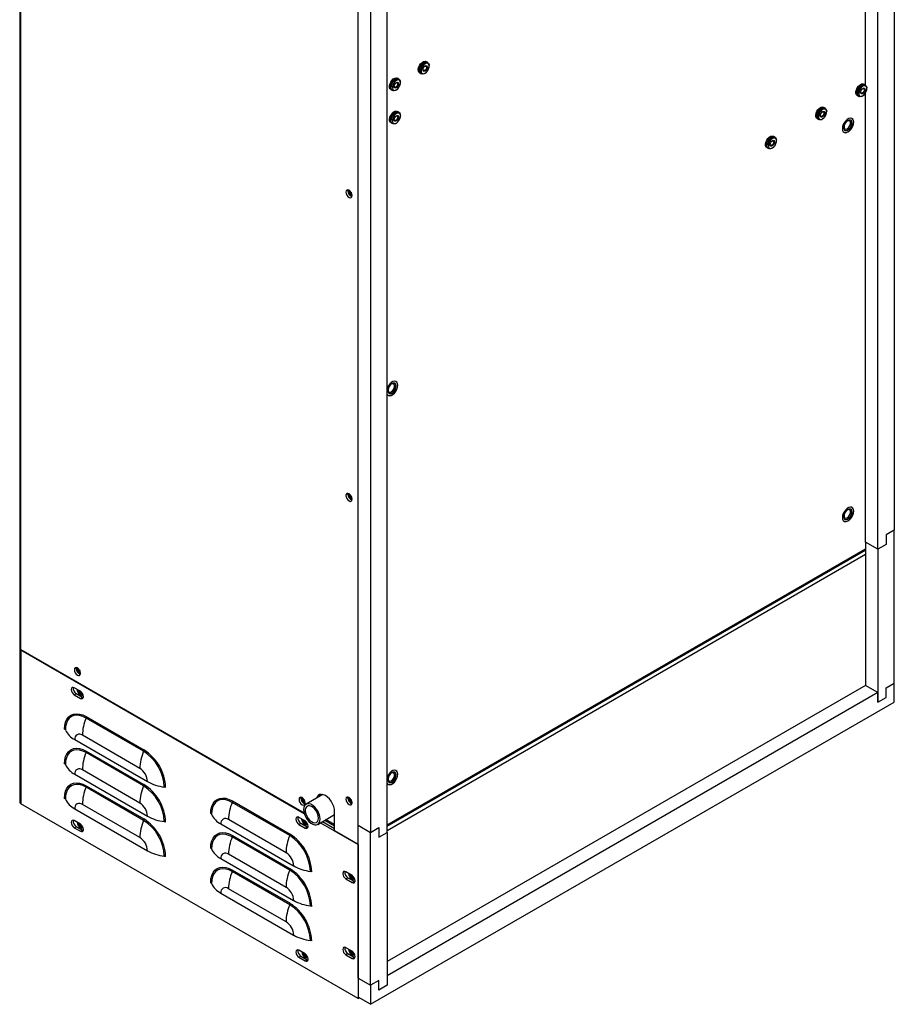
# Model space of a CAD drawing. Units: inches. Extents: x 0 to 121, y 0 to 127.
# Drawn here: x 79 to 97, y 77 to 98 of the extents above; entities that cross this region are included whole.
import ezdxf

# ---------------------------------------------------------------- set-up
doc = ezdxf.new("R2010")
doc.units = ezdxf.units.IN
doc.header["$MEASUREMENT"] = 0

msp = doc.modelspace()

# ---------------------------------------------------------------- linework, layer by layer
at = {"color": 7, "linetype": 'Continuous', "lineweight": 25}
for p, q in [((78.624, 117.664), (78.624, 84.384)), ((78.646, 84.354), (78.646, 117.634)), ((97.434, 116.997), (97.434, 86.92)), ((85.905, 80.163), (85.905, 114.472)), ((86.17, 113.969), (86.17, 80.418)), ((97.081, 86.512), (97.081, 105.665)), ((96.816, 96.496), (96.816, 105.308)), ((86.524, 80.418), (86.524, 99.57)), ((87.38, 96.994), (87.364, 97.004)), ((87.402, 96.982), (87.386, 96.991)), ((87.431, 96.905), (87.431, 96.917)), ((86.761, 96.637), (86.745, 96.647)), ((86.783, 96.624), (86.767, 96.634)), ((87.224, 96.761), (87.24, 96.752)), ((87.246, 96.748), (87.262, 96.739)), ((87.332, 96.746), (87.343, 96.752)), ((86.605, 96.404), (86.621, 96.395)), ((86.812, 96.547), (86.812, 96.56)), ((96.793, 96.509), (96.777, 96.518)), ((96.816, 96.496), (96.799, 96.505)), ((96.845, 96.419), (96.845, 96.432)), ((86.627, 96.391), (86.643, 96.382)), ((86.713, 96.389), (86.724, 96.395)), ((96.637, 96.276), (96.654, 96.266)), ((96.659, 96.263), (96.676, 96.254)), ((96.746, 96.261), (96.757, 96.267)), ((96.816, 86.665), (96.816, 96.327)), ((95.929, 96.01), (95.912, 96.019)), ((95.951, 95.997), (95.935, 96.006)), ((86.761, 95.923), (86.745, 95.932)), ((86.783, 95.91), (86.767, 95.919)), ((86.812, 95.833), (86.812, 95.846)), ((95.773, 95.777), (95.789, 95.767)), ((95.795, 95.764), (95.811, 95.754)), ((95.881, 95.761), (95.892, 95.768)), ((95.98, 95.92), (95.98, 95.933)), ((96.522, 95.781), (96.52, 95.782)), ((86.605, 95.69), (86.621, 95.68)), ((86.627, 95.677), (86.643, 95.667)), ((86.713, 95.674), (86.724, 95.681)), ((96.498, 95.741), (96.498, 95.741)), ((94.849, 95.386), (94.833, 95.396)), ((94.871, 95.374), (94.855, 95.383)), ((96.349, 95.485), (96.35, 95.484)), ((96.373, 95.524), (96.373, 95.524)), ((94.693, 95.153), (94.709, 95.144)), ((94.715, 95.14), (94.731, 95.131)), ((94.801, 95.138), (94.812, 95.144)), ((94.9, 95.297), (94.9, 95.309)), ((85.683, 94.221), (85.686, 94.243)), ((86.691, 90.079), (86.691, 90.079)), ((86.714, 90.119), (86.712, 90.12)), ((86.566, 89.863), (86.566, 89.863)), ((86.541, 89.823), (86.543, 89.822)), ((85.683, 87.689), (85.686, 87.711)), ((96.498, 87.371), (96.498, 87.371)), ((96.522, 87.412), (96.52, 87.413)), ((96.349, 87.115), (96.35, 87.115)), ((96.373, 87.155), (96.373, 87.155)), ((97.434, 86.92), (97.258, 86.818)), ((97.434, 83.63), (97.434, 86.92)), ((97.081, 86.512), (96.816, 86.665)), ((96.816, 86.665), (96.816, 83.579)), ((97.258, 86.818), (97.258, 86.614)), ((86.524, 80.551), (96.816, 86.493)), ((97.258, 86.614), (97.081, 86.512)), ((97.081, 86.512), (97.081, 83.221)), ((78.623, 84.378), (78.623, 81.062)), ((78.646, 84.354), (84.74, 80.836)), ((78.646, 84.346), (84.743, 80.826)), ((78.646, 84.346), (78.646, 81.031)), ((79.841, 83.941), (79.844, 83.963)), ((79.929, 83.453), (79.796, 83.53)), ((96.816, 83.579), (86.524, 77.637)), ((97.081, 83.426), (96.816, 83.579)), ((97.258, 83.528), (97.434, 83.63)), ((97.258, 83.323), (97.258, 83.528)), ((97.434, 83.221), (97.434, 83.63)), ((79.796, 83.377), (79.84, 83.403)), ((79.796, 83.377), (79.929, 83.3)), ((79.84, 83.403), (79.973, 83.326)), ((79.929, 83.3), (79.973, 83.326)), ((79.968, 83.397), (79.968, 83.397)), ((79.973, 83.326), (79.992, 83.318)), ((97.081, 83.426), (86.524, 77.331)), ((97.081, 83.221), (97.081, 83.426)), ((97.081, 83.221), (97.258, 83.323)), ((86.17, 76.719), (97.434, 83.221)), ((81.287, 82.164), (80.05, 82.878)), ((80.056, 82.908), (81.293, 82.194)), ((79.807, 82.414), (81.372, 81.51)), ((81.209, 81.794), (79.971, 82.508)), ((81.287, 81.42), (80.05, 82.134)), ((80.056, 82.164), (81.293, 81.45)), ((79.807, 81.67), (81.372, 80.766)), ((81.209, 81.05), (79.971, 81.764)), ((86.691, 81.71), (86.691, 81.71)), ((86.714, 81.75), (86.712, 81.751)), ((81.287, 80.676), (80.05, 81.39)), ((80.056, 81.42), (81.293, 80.706)), ((86.541, 81.454), (86.543, 81.453)), ((86.566, 81.493), (86.566, 81.493)), ((84.673, 81.152), (84.677, 81.174)), ((85.143, 81.232), (84.782, 81.023)), ((85.053, 81.18), (85.05, 81.181)), ((85.683, 81.157), (85.686, 81.179)), ((85.902, 76.842), (78.646, 81.031)), ((81.209, 80.306), (79.971, 81.02)), ((84.43, 80.349), (83.193, 81.064)), ((83.199, 81.094), (84.437, 80.379)), ((79.807, 80.926), (81.372, 80.022)), ((84.761, 80.663), (84.628, 80.74)), ((85.032, 80.59), (85.397, 80.801)), ((85.397, 80.457), (85.397, 80.865)), ((79.929, 80.595), (79.796, 80.672)), ((79.796, 80.519), (79.84, 80.545)), ((79.796, 80.519), (79.929, 80.442)), ((79.84, 80.545), (79.973, 80.468)), ((79.968, 80.537), (79.968, 80.537)), ((82.95, 80.599), (84.515, 79.696)), ((84.352, 79.979), (83.114, 80.694)), ((84.628, 80.587), (84.672, 80.613)), ((84.628, 80.587), (84.761, 80.511)), ((84.672, 80.613), (84.805, 80.536)), ((84.761, 80.511), (84.805, 80.536)), ((84.801, 80.607), (84.801, 80.607)), ((84.805, 80.536), (84.824, 80.528)), ((85.092, 80.625), (85.902, 80.157)), ((85.136, 80.65), (85.397, 80.5)), ((85.188, 80.68), (85.397, 80.56)), ((85.906, 80.57), (86.17, 80.418)), ((86.17, 80.418), (86.347, 80.52)), ((86.347, 80.52), (86.347, 80.316)), ((79.929, 80.442), (79.973, 80.468)), ((79.973, 80.468), (79.992, 80.46)), ((84.43, 79.605), (83.193, 80.32)), ((83.199, 80.35), (84.437, 79.635)), ((85.397, 80.457), (85.905, 80.163)), ((86.17, 77.127), (86.17, 80.418)), ((86.347, 80.316), (86.524, 80.418)), ((86.524, 80.418), (86.524, 77.127)), ((85.902, 80.157), (85.905, 80.158)), ((85.902, 80.157), (85.902, 76.842)), ((85.905, 80.163), (85.906, 80.164)), ((85.905, 77.28), (85.905, 80.163)), ((84.352, 79.235), (83.114, 79.95)), ((82.95, 79.855), (84.515, 78.952)), ((84.43, 78.861), (83.193, 79.576)), ((83.199, 79.606), (84.437, 78.892)), ((85.771, 79.493), (85.638, 79.569)), ((85.638, 79.417), (85.682, 79.442)), ((85.638, 79.417), (85.771, 79.34)), ((85.682, 79.442), (85.815, 79.365)), ((85.771, 79.34), (85.815, 79.365)), ((85.81, 79.436), (85.81, 79.436)), ((85.815, 79.365), (85.834, 79.358)), ((82.95, 79.111), (84.515, 78.208)), ((84.352, 78.492), (83.114, 79.206)), ((84.761, 77.805), (84.628, 77.882)), ((84.628, 77.73), (84.672, 77.755)), ((84.672, 77.755), (84.805, 77.678)), ((85.771, 77.859), (85.638, 77.936)), ((85.638, 77.783), (85.682, 77.809)), ((85.638, 77.783), (85.771, 77.707)), ((85.682, 77.809), (85.815, 77.732)), ((85.81, 77.803), (85.81, 77.803)), ((84.628, 77.73), (84.761, 77.653)), ((84.761, 77.653), (84.805, 77.678)), ((84.801, 77.747), (84.801, 77.747)), ((84.805, 77.678), (84.824, 77.671)), ((85.771, 77.707), (85.815, 77.732)), ((85.815, 77.732), (85.834, 77.724)), ((86.524, 77.331), (86.524, 77.127)), ((85.905, 77.28), (86.17, 77.127)), ((85.905, 77.28), (85.905, 76.872)), ((86.347, 77.229), (86.17, 77.127)), ((86.17, 77.127), (86.17, 76.719)), ((86.347, 77.025), (86.347, 77.229)), ((86.524, 77.127), (86.347, 77.025)), ((85.902, 76.842), (85.93, 76.857)), ((86.17, 76.719), (85.905, 76.872))]:
    msp.add_line(p, q, dxfattribs=at)
at = {"color": 8, "linetype": 'Continuous', "lineweight": 25}
for p, q in [((86.524, 80.577), (96.816, 86.518)), ((96.816, 86.394), (86.524, 80.452)), ((78.653, 84.35), (78.646, 84.346)), ((85.397, 80.585), (85.21, 80.693))]:
    msp.add_line(p, q, dxfattribs=at)
at = {"color": 7, "linetype": 'Continuous', "lineweight": 25, "flags": 128}
for points in [[(87.224, 96.761), (87.211, 96.772), (87.198, 96.799), (87.195, 96.835), (87.203, 96.876), (87.221, 96.918), (87.246, 96.956), (87.277, 96.986), (87.31, 97.005), (87.341, 97.01), (87.364, 97.004)], [(87.243, 96.75), (87.227, 96.763), (87.214, 96.79), (87.211, 96.826), (87.219, 96.867), (87.237, 96.909), (87.263, 96.946), (87.293, 96.976), (87.326, 96.995), (87.357, 97.001), (87.383, 96.993), (87.383, 96.993)], [(87.246, 96.748), (87.233, 96.759), (87.22, 96.786), (87.217, 96.822), (87.225, 96.863), (87.243, 96.905), (87.269, 96.943), (87.299, 96.973), (87.332, 96.992), (87.363, 96.997), (87.386, 96.991)], [(87.332, 96.746), (87.316, 96.738), (87.285, 96.733), (87.259, 96.741), (87.241, 96.762), (87.233, 96.794), (87.236, 96.833), (87.249, 96.875), (87.271, 96.915), (87.3, 96.95), (87.332, 96.975), (87.332, 96.975)], [(87.343, 96.955), (87.313, 96.932), (87.287, 96.899), (87.267, 96.861), (87.257, 96.822), (87.257, 96.786), (87.267, 96.759), (87.287, 96.744), (87.313, 96.741), (87.343, 96.752), (87.373, 96.776), (87.4, 96.809), (87.419, 96.847), (87.43, 96.886), (87.43, 96.921), (87.419, 96.949), (87.4, 96.964), (87.373, 96.967), (87.343, 96.955)], [(87.343, 96.798), (87.324, 96.791), (87.309, 96.794), (87.298, 96.806), (87.294, 96.826), (87.298, 96.849), (87.309, 96.874), (87.324, 96.895), (87.343, 96.91), (87.362, 96.917), (87.378, 96.914), (87.388, 96.901), (87.392, 96.882), (87.388, 96.858), (87.378, 96.834), (87.362, 96.813), (87.343, 96.798)], [(87.335, 96.815), (87.321, 96.81), (87.309, 96.812), (87.3, 96.822), (87.298, 96.837), (87.3, 96.855), (87.309, 96.874), (87.321, 96.89), (87.335, 96.902), (87.35, 96.907), (87.362, 96.905), (87.37, 96.895), (87.373, 96.88), (87.37, 96.862), (87.362, 96.843), (87.35, 96.827), (87.335, 96.815)], [(87.332, 96.975), (87.364, 96.987), (87.393, 96.986), (87.415, 96.971), (87.428, 96.944), (87.431, 96.917)], [(86.605, 96.404), (86.592, 96.415), (86.579, 96.442), (86.576, 96.478), (86.584, 96.519), (86.602, 96.561), (86.628, 96.599), (86.659, 96.629), (86.691, 96.647), (86.722, 96.653), (86.745, 96.647)], [(86.624, 96.393), (86.608, 96.406), (86.595, 96.432), (86.592, 96.468), (86.6, 96.51), (86.618, 96.551), (86.644, 96.589), (86.675, 96.619), (86.707, 96.638), (86.738, 96.644), (86.764, 96.635), (86.764, 96.635)], [(86.627, 96.391), (86.614, 96.402), (86.601, 96.429), (86.598, 96.465), (86.606, 96.506), (86.624, 96.548), (86.65, 96.586), (86.681, 96.616), (86.713, 96.635), (86.744, 96.64), (86.767, 96.634)], [(86.713, 96.389), (86.697, 96.381), (86.666, 96.375), (86.64, 96.384), (86.623, 96.405), (86.615, 96.437), (86.617, 96.476), (86.63, 96.518), (86.652, 96.558), (86.681, 96.593), (86.713, 96.617), (86.713, 96.617)], [(86.724, 96.598), (86.694, 96.575), (86.668, 96.542), (86.648, 96.504), (86.638, 96.464), (86.638, 96.429), (86.648, 96.402), (86.668, 96.386), (86.694, 96.384), (86.724, 96.395), (86.754, 96.419), (86.781, 96.452), (86.8, 96.49), (86.811, 96.529), (86.811, 96.564), (86.8, 96.591), (86.781, 96.607), (86.754, 96.609), (86.724, 96.598)], [(86.713, 96.617), (86.745, 96.63), (86.774, 96.628), (86.796, 96.614), (86.809, 96.587), (86.812, 96.56)], [(86.724, 96.44), (86.706, 96.434), (86.69, 96.437), (86.679, 96.449), (86.676, 96.469), (86.679, 96.492), (86.69, 96.517), (86.706, 96.538), (86.724, 96.553), (86.743, 96.56), (86.759, 96.556), (86.769, 96.544), (86.773, 96.525), (86.769, 96.501), (86.759, 96.477), (86.743, 96.455), (86.724, 96.44)], [(86.717, 96.458), (86.702, 96.453), (86.69, 96.455), (86.682, 96.465), (86.679, 96.479), (86.682, 96.498), (86.69, 96.517), (86.702, 96.533), (86.717, 96.545), (86.731, 96.55), (86.743, 96.547), (86.751, 96.538), (86.754, 96.523), (86.751, 96.505), (86.743, 96.486), (86.731, 96.469), (86.717, 96.458)], [(96.637, 96.276), (96.621, 96.291), (96.61, 96.32), (96.609, 96.357), (96.619, 96.399), (96.639, 96.44), (96.666, 96.477), (96.697, 96.505), (96.73, 96.521), (96.76, 96.524), (96.777, 96.518)], [(96.657, 96.265), (96.637, 96.281), (96.626, 96.31), (96.626, 96.348), (96.635, 96.389), (96.655, 96.431), (96.682, 96.467), (96.713, 96.495), (96.746, 96.512), (96.776, 96.515), (96.796, 96.507)], [(96.659, 96.263), (96.643, 96.278), (96.632, 96.307), (96.631, 96.344), (96.641, 96.386), (96.661, 96.427), (96.688, 96.464), (96.719, 96.492), (96.752, 96.508), (96.782, 96.511), (96.799, 96.505)], [(96.746, 96.261), (96.723, 96.251), (96.693, 96.248), (96.669, 96.258), (96.653, 96.282), (96.647, 96.315), (96.651, 96.355), (96.666, 96.397), (96.69, 96.437), (96.719, 96.47), (96.752, 96.492), (96.784, 96.502), (96.784, 96.502)], [(96.79, 96.482), (96.761, 96.472), (96.73, 96.45), (96.703, 96.418), (96.683, 96.38), (96.671, 96.341), (96.67, 96.305), (96.679, 96.277), (96.697, 96.259), (96.723, 96.255), (96.753, 96.265), (96.783, 96.287), (96.81, 96.319), (96.831, 96.357), (96.843, 96.396), (96.844, 96.432), (96.835, 96.46), (96.816, 96.477), (96.79, 96.482)], [(96.738, 96.306), (96.722, 96.309), (96.712, 96.321), (96.708, 96.34), (96.712, 96.364), (96.722, 96.388), (96.738, 96.41), (96.757, 96.425), (96.775, 96.431), (96.791, 96.428), (96.802, 96.416), (96.806, 96.397), (96.802, 96.373), (96.791, 96.348), (96.775, 96.327), (96.757, 96.312), (96.738, 96.306)], [(96.735, 96.324), (96.722, 96.327), (96.714, 96.336), (96.711, 96.351), (96.714, 96.369), (96.722, 96.388), (96.735, 96.405), (96.749, 96.416), (96.763, 96.421), (96.776, 96.419), (96.784, 96.41), (96.787, 96.395), (96.784, 96.376), (96.776, 96.358), (96.763, 96.341), (96.749, 96.329), (96.735, 96.324)], [(96.784, 96.502), (96.811, 96.498), (96.832, 96.481), (96.843, 96.452), (96.845, 96.432)], [(95.773, 95.777), (95.76, 95.787), (95.747, 95.814), (95.744, 95.85), (95.752, 95.891), (95.77, 95.933), (95.795, 95.971), (95.826, 96.001), (95.859, 96.02), (95.89, 96.025), (95.912, 96.019)], [(95.792, 95.766), (95.776, 95.778), (95.763, 95.805), (95.76, 95.841), (95.768, 95.882), (95.786, 95.924), (95.812, 95.962), (95.842, 95.992), (95.875, 96.011), (95.906, 96.016), (95.932, 96.008), (95.932, 96.008)], [(95.795, 95.764), (95.782, 95.775), (95.769, 95.802), (95.766, 95.837), (95.774, 95.879), (95.792, 95.92), (95.818, 95.958), (95.848, 95.988), (95.881, 96.007), (95.912, 96.013), (95.935, 96.006)], [(95.881, 95.761), (95.865, 95.753), (95.834, 95.748), (95.808, 95.756), (95.79, 95.777), (95.782, 95.809), (95.785, 95.848), (95.798, 95.89), (95.82, 95.931), (95.849, 95.965), (95.881, 95.99), (95.881, 95.99)], [(95.892, 95.971), (95.862, 95.947), (95.836, 95.914), (95.816, 95.876), (95.805, 95.837), (95.805, 95.802), (95.816, 95.775), (95.836, 95.759), (95.862, 95.756), (95.892, 95.768), (95.922, 95.791), (95.948, 95.824), (95.968, 95.862), (95.979, 95.902), (95.979, 95.937), (95.968, 95.964), (95.948, 95.98), (95.922, 95.982), (95.892, 95.971)], [(95.881, 95.99), (95.913, 96.002), (95.942, 96.001), (95.964, 95.986), (95.977, 95.959), (95.98, 95.933)], [(86.605, 95.69), (86.592, 95.7), (86.579, 95.727), (86.576, 95.763), (86.584, 95.804), (86.602, 95.846), (86.628, 95.884), (86.659, 95.914), (86.691, 95.933), (86.722, 95.939), (86.745, 95.932)], [(86.624, 95.679), (86.608, 95.691), (86.595, 95.718), (86.592, 95.754), (86.6, 95.795), (86.618, 95.837), (86.644, 95.875), (86.675, 95.905), (86.707, 95.924), (86.738, 95.929), (86.764, 95.921), (86.764, 95.921)], [(86.627, 95.677), (86.614, 95.688), (86.601, 95.715), (86.598, 95.751), (86.606, 95.792), (86.624, 95.833), (86.65, 95.871), (86.681, 95.901), (86.713, 95.92), (86.744, 95.926), (86.767, 95.919)], [(86.713, 95.674), (86.697, 95.667), (86.666, 95.661), (86.64, 95.669), (86.623, 95.69), (86.615, 95.722), (86.617, 95.761), (86.63, 95.803), (86.652, 95.844), (86.681, 95.878), (86.713, 95.903), (86.713, 95.903)], [(86.724, 95.884), (86.694, 95.86), (86.668, 95.827), (86.648, 95.789), (86.638, 95.75), (86.638, 95.715), (86.648, 95.688), (86.668, 95.672), (86.694, 95.67), (86.724, 95.681), (86.754, 95.704), (86.781, 95.737), (86.8, 95.775), (86.811, 95.815), (86.811, 95.85), (86.8, 95.877), (86.781, 95.893), (86.754, 95.895), (86.724, 95.884)], [(86.724, 95.726), (86.706, 95.719), (86.69, 95.723), (86.679, 95.735), (86.676, 95.754), (86.679, 95.778), (86.69, 95.802), (86.706, 95.824), (86.724, 95.839), (86.743, 95.845), (86.759, 95.842), (86.769, 95.83), (86.773, 95.81), (86.769, 95.787), (86.759, 95.762), (86.743, 95.741), (86.724, 95.726)], [(86.717, 95.743), (86.702, 95.738), (86.69, 95.741), (86.682, 95.75), (86.679, 95.765), (86.682, 95.783), (86.69, 95.802), (86.702, 95.819), (86.717, 95.83), (86.731, 95.835), (86.743, 95.833), (86.751, 95.823), (86.754, 95.808), (86.751, 95.79), (86.743, 95.771), (86.731, 95.755), (86.717, 95.743)], [(86.713, 95.903), (86.745, 95.915), (86.774, 95.914), (86.796, 95.899), (86.809, 95.872), (86.812, 95.846)], [(95.892, 95.813), (95.873, 95.806), (95.857, 95.809), (95.847, 95.822), (95.843, 95.841), (95.847, 95.865), (95.857, 95.889), (95.873, 95.91), (95.892, 95.926), (95.911, 95.932), (95.926, 95.929), (95.937, 95.917), (95.941, 95.897), (95.937, 95.874), (95.926, 95.849), (95.911, 95.828), (95.892, 95.813)], [(95.884, 95.83), (95.87, 95.825), (95.858, 95.828), (95.849, 95.837), (95.847, 95.852), (95.849, 95.87), (95.858, 95.889), (95.87, 95.906), (95.884, 95.917), (95.899, 95.922), (95.911, 95.92), (95.919, 95.91), (95.922, 95.895), (95.919, 95.877), (95.911, 95.858), (95.899, 95.842), (95.884, 95.83)], [(96.562, 95.7), (96.557, 95.737), (96.542, 95.765), (96.52, 95.782), (96.49, 95.787), (96.457, 95.779), (96.423, 95.759), (96.39, 95.729), (96.36, 95.69), (96.338, 95.647), (96.323, 95.603), (96.318, 95.56), (96.323, 95.523), (96.338, 95.495), (96.36, 95.478), (96.39, 95.473), (96.423, 95.481), (96.457, 95.501), (96.49, 95.532), (96.52, 95.57), (96.542, 95.613), (96.557, 95.658), (96.562, 95.7)], [(96.348, 95.485), (96.37, 95.477), (96.402, 95.479), (96.436, 95.493), (96.47, 95.518), (96.501, 95.553), (96.528, 95.594), (96.546, 95.638), (96.556, 95.682), (96.556, 95.722), (96.546, 95.755), (96.528, 95.777), (96.52, 95.782)], [(96.436, 95.735), (96.406, 95.711), (96.379, 95.678), (96.359, 95.639), (96.349, 95.6), (96.349, 95.565), (96.359, 95.537), (96.379, 95.522), (96.406, 95.519), (96.436, 95.531), (96.466, 95.554), (96.493, 95.587), (96.512, 95.626), (96.523, 95.665), (96.523, 95.701), (96.512, 95.728), (96.493, 95.744), (96.466, 95.746), (96.436, 95.735)], [(96.424, 95.722), (96.397, 95.7), (96.373, 95.669), (96.358, 95.633), (96.353, 95.599), (96.358, 95.57), (96.373, 95.553), (96.397, 95.548), (96.424, 95.558), (96.451, 95.58), (96.474, 95.611), (96.489, 95.646), (96.495, 95.681), (96.489, 95.709), (96.474, 95.727), (96.451, 95.731), (96.424, 95.722)], [(96.373, 95.524), (96.379, 95.522), (96.406, 95.519), (96.436, 95.531), (96.466, 95.554), (96.493, 95.587), (96.512, 95.626), (96.523, 95.665), (96.523, 95.701), (96.512, 95.728), (96.498, 95.741)], [(94.693, 95.153), (94.68, 95.164), (94.667, 95.191), (94.664, 95.227), (94.672, 95.268), (94.69, 95.31), (94.716, 95.348), (94.746, 95.378), (94.779, 95.397), (94.81, 95.402), (94.833, 95.396)], [(94.715, 95.14), (94.702, 95.151), (94.689, 95.178), (94.686, 95.214), (94.694, 95.255), (94.712, 95.297), (94.738, 95.335), (94.769, 95.365), (94.801, 95.384), (94.832, 95.389), (94.855, 95.383)], [(94.801, 95.138), (94.785, 95.13), (94.754, 95.125), (94.728, 95.133), (94.71, 95.154), (94.702, 95.186), (94.705, 95.225), (94.718, 95.267), (94.74, 95.307), (94.769, 95.342), (94.801, 95.367), (94.801, 95.367)], [(94.812, 95.347), (94.782, 95.324), (94.756, 95.291), (94.736, 95.253), (94.726, 95.214), (94.726, 95.178), (94.736, 95.151), (94.756, 95.136), (94.782, 95.133), (94.812, 95.144), (94.842, 95.168), (94.869, 95.201), (94.888, 95.239), (94.899, 95.278), (94.899, 95.313), (94.888, 95.341), (94.869, 95.356), (94.842, 95.359), (94.812, 95.347)], [(94.801, 95.367), (94.833, 95.379), (94.862, 95.378), (94.884, 95.363), (94.897, 95.336), (94.9, 95.309)], [(94.812, 95.19), (94.794, 95.183), (94.778, 95.186), (94.767, 95.198), (94.763, 95.218), (94.767, 95.241), (94.778, 95.266), (94.794, 95.287), (94.812, 95.302), (94.831, 95.309), (94.847, 95.306), (94.857, 95.293), (94.861, 95.274), (94.857, 95.25), (94.847, 95.226), (94.831, 95.205), (94.812, 95.19)], [(94.804, 95.207), (94.79, 95.202), (94.778, 95.204), (94.77, 95.214), (94.767, 95.229), (94.77, 95.247), (94.778, 95.266), (94.79, 95.282), (94.804, 95.294), (94.819, 95.299), (94.831, 95.296), (94.839, 95.287), (94.842, 95.272), (94.839, 95.254), (94.831, 95.235), (94.819, 95.219), (94.804, 95.207)], [(85.773, 94.12), (85.768, 94.153), (85.754, 94.186), (85.732, 94.215), (85.707, 94.235), (85.682, 94.244), (85.66, 94.24), (85.646, 94.223), (85.641, 94.197), (85.646, 94.165), (85.66, 94.132), (85.682, 94.103), (85.707, 94.082), (85.732, 94.073), (85.754, 94.077), (85.768, 94.094), (85.773, 94.12)], [(85.75, 94.193), (85.755, 94.182), (85.76, 94.173)], [(86.754, 90.039), (86.749, 90.075), (86.735, 90.103), (86.712, 90.121), (86.683, 90.125), (86.65, 90.117), (86.615, 90.097), (86.582, 90.067), (86.553, 90.029), (86.53, 89.985), (86.524, 89.968)], [(86.541, 89.823), (86.563, 89.815), (86.594, 89.817), (86.628, 89.831), (86.662, 89.856), (86.694, 89.891), (86.72, 89.932), (86.739, 89.976), (86.748, 90.02), (86.748, 90.06), (86.739, 90.093), (86.72, 90.115), (86.712, 90.12)], [(86.628, 90.073), (86.598, 90.049), (86.572, 90.016), (86.552, 89.978), (86.541, 89.938), (86.541, 89.903), (86.552, 89.876), (86.572, 89.86), (86.598, 89.857), (86.628, 89.869), (86.659, 89.892), (86.685, 89.925), (86.705, 89.964), (86.715, 90.003), (86.715, 90.039), (86.705, 90.066), (86.685, 90.082), (86.659, 90.084), (86.628, 90.073)], [(86.616, 90.06), (86.589, 90.038), (86.566, 90.007), (86.55, 89.971), (86.545, 89.937), (86.55, 89.909), (86.566, 89.891), (86.589, 89.886), (86.616, 89.896), (86.643, 89.918), (86.666, 89.949), (86.682, 89.984), (86.687, 90.019), (86.682, 90.047), (86.666, 90.065), (86.643, 90.069), (86.616, 90.06)], [(86.566, 89.863), (86.571, 89.86), (86.598, 89.858), (86.628, 89.869), (86.658, 89.892), (86.685, 89.926), (86.705, 89.964), (86.715, 90.003), (86.715, 90.039), (86.705, 90.066), (86.691, 90.079)], [(86.524, 89.843), (86.53, 89.834), (86.553, 89.816), (86.582, 89.812), (86.615, 89.82), (86.65, 89.84), (86.683, 89.87), (86.712, 89.908), (86.735, 89.952), (86.749, 89.996), (86.754, 90.039)], [(85.773, 87.588), (85.768, 87.62), (85.754, 87.653), (85.732, 87.682), (85.707, 87.703), (85.682, 87.712), (85.66, 87.708), (85.646, 87.691), (85.641, 87.665), (85.646, 87.632), (85.66, 87.599), (85.682, 87.57), (85.707, 87.55), (85.732, 87.541), (85.754, 87.545), (85.768, 87.562), (85.773, 87.588)], [(85.75, 87.661), (85.755, 87.649), (85.76, 87.641)], [(96.562, 87.331), (96.557, 87.368), (96.542, 87.396), (96.52, 87.413), (96.49, 87.418), (96.457, 87.41), (96.423, 87.39), (96.39, 87.359), (96.36, 87.321), (96.338, 87.278), (96.323, 87.233), (96.318, 87.191), (96.323, 87.154), (96.338, 87.126), (96.36, 87.109), (96.39, 87.104), (96.423, 87.112), (96.457, 87.132), (96.49, 87.162), (96.52, 87.201), (96.542, 87.244), (96.557, 87.289), (96.562, 87.331)], [(96.348, 87.116), (96.37, 87.107), (96.402, 87.109), (96.436, 87.123), (96.47, 87.148), (96.501, 87.183), (96.528, 87.224), (96.546, 87.269), (96.556, 87.312), (96.556, 87.352), (96.546, 87.385), (96.528, 87.408), (96.52, 87.413)], [(96.436, 87.365), (96.406, 87.342), (96.379, 87.308), (96.359, 87.27), (96.349, 87.231), (96.349, 87.195), (96.359, 87.168), (96.379, 87.152), (96.406, 87.15), (96.436, 87.161), (96.466, 87.185), (96.493, 87.218), (96.512, 87.256), (96.523, 87.296), (96.523, 87.331), (96.512, 87.358), (96.493, 87.374), (96.466, 87.376), (96.436, 87.365)], [(96.424, 87.352), (96.397, 87.33), (96.373, 87.299), (96.358, 87.264), (96.353, 87.229), (96.358, 87.201), (96.373, 87.183), (96.397, 87.179), (96.424, 87.188), (96.451, 87.21), (96.474, 87.241), (96.489, 87.277), (96.495, 87.311), (96.489, 87.339), (96.474, 87.357), (96.451, 87.362), (96.424, 87.352)], [(96.373, 87.155), (96.379, 87.152), (96.406, 87.15), (96.436, 87.161), (96.466, 87.185), (96.493, 87.218), (96.512, 87.256), (96.523, 87.296), (96.523, 87.331), (96.512, 87.358), (96.498, 87.371)], [(79.931, 83.84), (79.926, 83.873), (79.912, 83.906), (79.89, 83.935), (79.865, 83.955), (79.84, 83.964), (79.818, 83.96), (79.804, 83.943), (79.799, 83.917), (79.804, 83.885), (79.818, 83.852), (79.84, 83.823), (79.865, 83.802), (79.89, 83.793), (79.912, 83.797), (79.926, 83.814), (79.931, 83.84)], [(79.907, 83.913), (79.913, 83.902), (79.918, 83.893)], [(79.796, 83.53), (79.77, 83.539), (79.749, 83.534), (79.735, 83.518), (79.73, 83.492), (79.735, 83.459), (79.749, 83.426), (79.77, 83.397), (79.796, 83.377)], [(79.985, 83.382), (79.974, 83.372), (79.953, 83.368), (79.928, 83.376), (79.902, 83.397), (79.881, 83.426), (79.867, 83.459), (79.862, 83.491), (79.862, 83.492)], [(79.868, 83.488), (79.873, 83.462), (79.887, 83.429), (79.908, 83.4), (79.934, 83.38), (79.959, 83.371), (79.977, 83.374)], [(79.885, 83.478), (79.889, 83.461), (79.899, 83.436), (79.915, 83.415), (79.934, 83.4), (79.952, 83.393), (79.968, 83.397), (79.976, 83.403)], [(79.885, 83.478), (79.889, 83.461), (79.899, 83.436), (79.915, 83.415), (79.934, 83.4), (79.952, 83.393), (79.968, 83.397)], [(79.906, 83.466), (79.907, 83.464), (79.915, 83.445), (79.927, 83.429), (79.942, 83.417), (79.956, 83.412), (79.968, 83.415)], [(79.929, 83.3), (79.954, 83.292), (79.975, 83.296), (79.99, 83.312), (79.995, 83.339), (79.99, 83.371), (79.975, 83.404), (79.954, 83.433), (79.929, 83.453)], [(79.588, 82.638), (79.594, 82.719), (79.611, 82.792), (79.639, 82.854), (79.678, 82.904), (79.725, 82.941), (79.781, 82.964), (79.844, 82.972), (79.911, 82.965), (79.983, 82.944), (80.056, 82.908)], [(80.05, 82.878), (79.98, 82.912), (79.912, 82.932), (79.848, 82.939), (79.788, 82.931), (79.735, 82.909), (79.69, 82.874), (79.653, 82.826), (79.627, 82.767), (79.61, 82.698), (79.605, 82.621)], [(79.588, 81.894), (79.594, 81.975), (79.611, 82.048), (79.639, 82.11), (79.678, 82.16), (79.725, 82.197), (79.781, 82.22), (79.844, 82.228), (79.911, 82.221), (79.983, 82.2), (80.056, 82.164)], [(80.05, 82.134), (79.98, 82.168), (79.912, 82.188), (79.848, 82.195), (79.788, 82.187), (79.735, 82.165), (79.69, 82.13), (79.653, 82.083), (79.627, 82.023), (79.61, 81.955), (79.605, 81.877)], [(86.754, 81.669), (86.749, 81.706), (86.735, 81.734), (86.712, 81.751), (86.683, 81.756), (86.65, 81.748), (86.615, 81.728), (86.582, 81.697), (86.553, 81.659), (86.53, 81.616), (86.524, 81.599)], [(86.524, 81.474), (86.53, 81.464), (86.553, 81.447), (86.582, 81.442), (86.615, 81.45), (86.65, 81.47), (86.683, 81.5), (86.712, 81.539), (86.735, 81.582), (86.749, 81.627), (86.754, 81.669)], [(86.541, 81.454), (86.563, 81.446), (86.594, 81.447), (86.628, 81.461), (86.662, 81.487), (86.694, 81.521), (86.72, 81.563), (86.739, 81.607), (86.748, 81.651), (86.748, 81.691), (86.739, 81.723), (86.72, 81.746), (86.712, 81.751)], [(86.628, 81.703), (86.598, 81.68), (86.572, 81.647), (86.552, 81.608), (86.541, 81.569), (86.541, 81.533), (86.552, 81.506), (86.572, 81.49), (86.598, 81.488), (86.628, 81.499), (86.659, 81.523), (86.685, 81.556), (86.705, 81.594), (86.715, 81.634), (86.715, 81.669), (86.705, 81.697), (86.685, 81.712), (86.659, 81.715), (86.628, 81.703)], [(86.616, 81.69), (86.589, 81.668), (86.566, 81.637), (86.55, 81.602), (86.545, 81.567), (86.55, 81.539), (86.566, 81.521), (86.589, 81.517), (86.616, 81.526), (86.643, 81.548), (86.666, 81.579), (86.682, 81.615), (86.687, 81.649), (86.682, 81.678), (86.666, 81.695), (86.643, 81.7), (86.616, 81.69)], [(86.566, 81.493), (86.571, 81.49), (86.598, 81.488), (86.628, 81.499), (86.658, 81.523), (86.685, 81.556), (86.705, 81.595), (86.715, 81.634), (86.715, 81.669), (86.705, 81.697), (86.691, 81.71)], [(79.588, 81.15), (79.594, 81.232), (79.611, 81.304), (79.639, 81.366), (79.678, 81.416), (79.725, 81.453), (79.781, 81.476), (79.844, 81.484), (79.911, 81.477), (79.983, 81.456), (80.056, 81.42)], [(80.05, 81.39), (79.98, 81.424), (79.912, 81.445), (79.848, 81.451), (79.788, 81.443), (79.735, 81.421), (79.69, 81.386), (79.653, 81.339), (79.627, 81.28), (79.61, 81.211), (79.605, 81.133)], [(82.731, 80.824), (82.737, 80.905), (82.754, 80.977), (82.782, 81.039), (82.821, 81.09), (82.868, 81.126), (82.924, 81.149), (82.987, 81.157), (83.055, 81.151), (83.126, 81.129), (83.199, 81.094)], [(84.764, 81.051), (84.759, 81.083), (84.744, 81.116), (84.723, 81.145), (84.697, 81.166), (84.672, 81.174), (84.65, 81.17), (84.636, 81.154), (84.631, 81.127), (84.636, 81.095), (84.65, 81.062), (84.672, 81.033), (84.697, 81.012), (84.723, 81.004), (84.744, 81.008), (84.759, 81.024), (84.764, 81.051)], [(85.397, 80.865), (85.392, 80.919), (85.377, 80.976), (85.353, 81.033), (85.322, 81.088), (85.284, 81.137), (85.242, 81.178), (85.198, 81.209), (85.154, 81.229), (85.112, 81.236), (85.074, 81.231), (85.043, 81.212), (85.019, 81.183), (85.007, 81.153)], [(85.08, 81.232), (85.061, 81.207), (85.05, 81.181)], [(85.773, 81.056), (85.768, 81.088), (85.754, 81.121), (85.732, 81.15), (85.707, 81.171), (85.682, 81.179), (85.66, 81.175), (85.646, 81.159), (85.641, 81.132), (85.646, 81.1), (85.66, 81.067), (85.682, 81.038), (85.707, 81.017), (85.732, 81.009), (85.754, 81.013), (85.768, 81.029), (85.773, 81.056)], [(83.193, 81.064), (83.123, 81.097), (83.055, 81.118), (82.991, 81.124), (82.931, 81.116), (82.878, 81.095), (82.833, 81.06), (82.796, 81.012), (82.77, 80.953), (82.753, 80.884), (82.748, 80.807)], [(85.084, 80.705), (85.079, 80.757), (85.064, 80.811), (85.039, 80.866), (85.008, 80.917), (84.97, 80.962), (84.928, 80.997), (84.886, 81.022), (84.844, 81.034), (84.807, 81.033), (84.775, 81.019), (84.751, 80.992), (84.735, 80.955), (84.73, 80.909), (84.735, 80.857), (84.751, 80.802), (84.775, 80.748), (84.807, 80.697), (84.844, 80.652), (84.886, 80.617), (84.928, 80.592), (84.97, 80.58), (85.008, 80.581), (85.039, 80.595), (85.064, 80.622), (85.079, 80.659), (85.084, 80.705)], [(84.74, 81.123), (84.745, 81.112), (84.751, 81.104)], [(85.049, 80.725), (85.044, 80.772), (85.029, 80.822), (85.004, 80.871), (84.972, 80.915), (84.936, 80.951), (84.897, 80.976), (84.859, 80.989), (84.825, 80.988), (84.797, 80.974), (84.777, 80.948), (84.766, 80.911), (84.766, 80.866), (84.777, 80.817), (84.797, 80.767), (84.825, 80.72), (84.859, 80.68), (84.897, 80.649), (84.936, 80.63), (84.972, 80.623), (85.004, 80.631), (85.029, 80.652), (85.044, 80.684), (85.049, 80.725)], [(85.75, 81.128), (85.755, 81.117), (85.76, 81.109)], [(84.628, 80.74), (84.603, 80.749), (84.581, 80.745), (84.567, 80.728), (84.562, 80.702), (84.567, 80.67), (84.581, 80.637), (84.603, 80.608), (84.628, 80.587)], [(79.796, 80.672), (79.77, 80.681), (79.749, 80.677), (79.735, 80.66), (79.73, 80.634), (79.735, 80.602), (79.749, 80.569), (79.77, 80.54), (79.796, 80.519)], [(79.868, 80.63), (79.873, 80.602), (79.887, 80.569), (79.908, 80.54), (79.934, 80.52), (79.959, 80.511), (79.977, 80.514)], [(79.885, 80.62), (79.889, 80.601), (79.899, 80.576), (79.915, 80.555), (79.934, 80.54), (79.952, 80.534), (79.968, 80.537), (79.976, 80.544)], [(79.885, 80.62), (79.889, 80.601), (79.899, 80.576), (79.915, 80.555), (79.934, 80.54), (79.952, 80.534), (79.968, 80.537)], [(79.906, 80.608), (79.907, 80.604), (79.915, 80.586), (79.927, 80.569), (79.942, 80.557), (79.956, 80.552), (79.968, 80.555), (79.969, 80.556)], [(79.986, 80.523), (79.974, 80.512), (79.953, 80.508), (79.928, 80.517)], [(79.929, 80.442), (79.954, 80.434), (79.975, 80.438), (79.99, 80.454), (79.995, 80.481), (79.99, 80.513), (79.975, 80.546), (79.954, 80.575), (79.929, 80.595)], [(84.818, 80.593), (84.807, 80.582), (84.785, 80.578), (84.76, 80.587), (84.735, 80.607), (84.713, 80.636), (84.699, 80.669), (84.694, 80.701), (84.694, 80.702)], [(84.7, 80.699), (84.705, 80.673), (84.719, 80.64), (84.741, 80.611), (84.766, 80.59), (84.791, 80.581), (84.81, 80.584)], [(84.718, 80.688), (84.721, 80.671), (84.732, 80.647), (84.747, 80.625), (84.766, 80.61), (84.785, 80.604), (84.801, 80.607), (84.808, 80.614)], [(84.718, 80.688), (84.721, 80.671), (84.732, 80.647), (84.747, 80.625), (84.766, 80.61), (84.785, 80.604), (84.801, 80.607)], [(84.739, 80.676), (84.739, 80.675), (84.747, 80.656), (84.759, 80.639), (84.774, 80.628), (84.788, 80.623), (84.801, 80.625)], [(84.761, 80.511), (84.786, 80.502), (84.808, 80.506), (84.822, 80.523), (84.827, 80.549), (84.822, 80.581), (84.808, 80.614), (84.786, 80.643), (84.761, 80.663)], [(82.731, 80.08), (82.737, 80.161), (82.754, 80.233), (82.782, 80.296), (82.821, 80.346), (82.868, 80.383), (82.924, 80.405), (82.987, 80.414), (83.055, 80.407), (83.126, 80.385), (83.199, 80.35)], [(83.193, 80.32), (83.123, 80.354), (83.055, 80.374), (82.991, 80.38), (82.931, 80.373), (82.878, 80.351), (82.833, 80.316), (82.796, 80.268), (82.77, 80.209), (82.753, 80.14), (82.748, 80.063)], [(82.731, 79.336), (82.737, 79.417), (82.754, 79.49), (82.782, 79.552), (82.821, 79.602), (82.868, 79.639), (82.924, 79.662), (82.987, 79.67), (83.055, 79.663), (83.126, 79.642), (83.199, 79.606)], [(83.193, 79.576), (83.123, 79.61), (83.055, 79.63), (82.991, 79.636), (82.931, 79.629), (82.878, 79.607), (82.833, 79.572), (82.796, 79.524), (82.77, 79.465), (82.753, 79.396), (82.748, 79.319)], [(85.638, 79.569), (85.613, 79.578), (85.591, 79.574), (85.577, 79.557), (85.572, 79.531), (85.577, 79.499), (85.591, 79.466), (85.613, 79.437), (85.638, 79.417)], [(85.827, 79.422), (85.817, 79.411), (85.795, 79.407), (85.77, 79.416), (85.744, 79.436), (85.723, 79.465), (85.709, 79.498), (85.704, 79.53), (85.704, 79.531)], [(85.71, 79.528), (85.715, 79.502), (85.729, 79.469), (85.75, 79.44), (85.776, 79.419), (85.801, 79.411), (85.819, 79.413)], [(85.727, 79.518), (85.731, 79.5), (85.741, 79.476), (85.757, 79.455), (85.776, 79.439), (85.794, 79.433), (85.81, 79.436), (85.818, 79.443)], [(85.727, 79.518), (85.731, 79.5), (85.741, 79.476), (85.757, 79.455), (85.776, 79.439), (85.795, 79.433), (85.81, 79.436)], [(85.748, 79.506), (85.749, 79.504), (85.757, 79.485), (85.769, 79.468), (85.784, 79.457), (85.798, 79.452), (85.81, 79.454)], [(85.771, 79.34), (85.796, 79.331), (85.818, 79.335), (85.832, 79.352), (85.837, 79.378), (85.832, 79.41), (85.818, 79.443), (85.796, 79.472), (85.771, 79.493)], [(84.628, 77.882), (84.603, 77.891), (84.581, 77.887), (84.567, 77.87), (84.562, 77.844), (84.567, 77.812), (84.581, 77.779), (84.603, 77.75), (84.628, 77.73)], [(84.7, 77.841), (84.705, 77.813), (84.719, 77.78), (84.741, 77.751), (84.766, 77.73), (84.791, 77.722), (84.81, 77.724)], [(84.717, 77.831), (84.721, 77.811), (84.732, 77.787), (84.747, 77.765), (84.766, 77.75), (84.785, 77.744), (84.801, 77.747), (84.809, 77.755)], [(84.717, 77.831), (84.721, 77.811), (84.732, 77.787), (84.747, 77.765), (84.766, 77.75), (84.785, 77.744), (84.801, 77.747)], [(84.738, 77.819), (84.739, 77.815), (84.747, 77.796), (84.759, 77.779), (84.774, 77.768), (84.788, 77.763), (84.801, 77.765), (84.802, 77.766)], [(84.761, 77.653), (84.786, 77.644), (84.808, 77.648), (84.822, 77.665), (84.827, 77.691), (84.822, 77.723), (84.808, 77.756), (84.786, 77.785), (84.761, 77.805)], [(85.638, 77.936), (85.613, 77.945), (85.591, 77.941), (85.577, 77.924), (85.572, 77.898), (85.577, 77.866), (85.591, 77.833), (85.613, 77.804), (85.638, 77.783)], [(85.827, 77.789), (85.817, 77.778), (85.795, 77.774), (85.77, 77.783), (85.744, 77.803), (85.723, 77.832), (85.709, 77.865), (85.704, 77.897), (85.704, 77.898)], [(85.71, 77.895), (85.715, 77.869), (85.729, 77.836), (85.75, 77.807), (85.776, 77.786), (85.801, 77.778), (85.819, 77.78)], [(85.727, 77.885), (85.731, 77.867), (85.741, 77.843), (85.757, 77.821), (85.776, 77.806), (85.794, 77.8), (85.81, 77.803), (85.818, 77.81)], [(85.727, 77.885), (85.731, 77.867), (85.741, 77.843), (85.757, 77.821), (85.776, 77.806), (85.795, 77.8), (85.81, 77.803)], [(85.748, 77.872), (85.749, 77.871), (85.757, 77.852), (85.769, 77.835), (85.784, 77.824), (85.798, 77.819), (85.81, 77.821)], [(85.771, 77.707), (85.796, 77.698), (85.818, 77.702), (85.832, 77.719), (85.837, 77.745), (85.832, 77.777), (85.818, 77.81), (85.796, 77.839), (85.771, 77.859)], [(84.818, 77.734), (84.807, 77.722), (84.785, 77.718), (84.76, 77.727)]]:
    msp.add_lwpolyline(points, dxfattribs=at)
at = {"color": 7, "linetype": 'Continuous', "lineweight": 25}
for centre, radius, start, end in [((87.389, 96.827), 0.174, 102.1682, 197.8374), ((96.803, 96.342), 0.174, 102.1952, 197.8104), ((94.859, 95.219), 0.174, 102.1842, 197.8213), ((85.815, 94.223), 0.132, 180.5215, 250.0384), ((85.838, 94.229), 0.134, 176.6346, 241.1004), ((85.847, 94.234), 0.139, 179.8523, 238.0258), ((85.829, 94.224), 0.104, 181.0548, 236.8242), ((85.829, 94.224), 0.104, 181.1183, 236.762), ((85.815, 87.69), 0.132, 180.5208, 250.0391), ((85.838, 87.697), 0.134, 176.6344, 241.1002), ((85.847, 87.702), 0.139, 179.8523, 238.0258), ((85.829, 87.692), 0.104, 181.0545, 236.8246), ((85.829, 87.692), 0.104, 181.119, 236.7612), ((78.659, 84.379), 0.036, 171.504, 247.393), ((78.661, 84.388), 0.0376, 185.69, 245.6241), ((79.973, 83.943), 0.132, 180.5229, 250.0377), ((79.996, 83.949), 0.134, 176.6384, 241.0972), ((80.005, 83.954), 0.139, 179.8524, 238.0256), ((79.986, 83.944), 0.104, 181.054, 236.8241), ((79.987, 83.944), 0.104, 181.1181, 236.7621), ((79.908, 83.517), 0.133, 170.9004, 239.3527), ((80.98, 82.487), 1.009, 157.2228, 178.8236), ((79.974, 82.91), 0.0822, 337.225, 358.8252), ((79.571, 82.605), 0.0377, 26.0586, 62.5683), ((80.021, 82.824), 0.463, 206.0517, 242.5674), ((79.907, 82.43), 0.101, 50.7969, 189.2144), ((80.98, 81.744), 1.009, 157.2228, 178.8236), ((79.974, 82.166), 0.0822, 337.2251, 358.8252), ((82.217, 81.773), 1.009, 157.2228, 178.8236), ((81.211, 82.196), 0.0822, 337.225, 358.8252), ((80.773, 81.353), 0.96, 2.387, 57.613), ((80.753, 81.342), 1.009, 2.3867, 57.6133), ((79.571, 81.861), 0.0377, 26.0586, 62.5683), ((80.021, 82.081), 0.463, 206.0517, 242.5674), ((79.907, 81.686), 0.101, 50.7969, 189.2144), ((81.017, 81.494), 0.356, 2.6053, 57.3948), ((80.98, 81), 1.009, 157.2228, 178.8236), ((79.974, 81.422), 0.0822, 337.225, 358.8252), ((82.217, 81.029), 1.009, 157.2228, 178.8236), ((81.211, 81.452), 0.0822, 337.2251, 358.8252), ((80.773, 80.609), 0.96, 2.387, 57.613), ((80.753, 80.598), 1.009, 2.3867, 57.6133), ((81.859, 82.394), 1.009, 241.1794, 262.7786), ((81.722, 81.312), 0.0822, 61.1778, 82.7772), ((79.571, 81.117), 0.0377, 26.0586, 62.5683), ((84.805, 81.153), 0.132, 180.521, 250.039), ((84.828, 81.159), 0.134, 176.634, 241.1008), ((84.837, 81.165), 0.139, 179.311, 238.0783), ((84.819, 81.154), 0.104, 181.0534, 236.8247), ((84.819, 81.154), 0.104, 181.1408, 236.7406), ((85.815, 81.158), 0.132, 180.521, 250.039), ((85.838, 81.164), 0.134, 176.6334, 241.1013), ((85.847, 81.17), 0.139, 179.8525, 238.0255), ((85.829, 81.159), 0.104, 181.0546, 236.8247), ((85.829, 81.159), 0.104, 181.1188, 236.7615), ((78.662, 81.066), 0.039, 185.6946, 245.6239), ((80.021, 81.337), 0.463, 206.0517, 242.5674), ((79.907, 80.942), 0.101, 50.7969, 189.2144), ((81.017, 80.75), 0.356, 2.6053, 57.3948), ((84.123, 80.673), 1.009, 157.2228, 178.8236), ((83.117, 81.095), 0.0822, 337.225, 358.8252), ((81.859, 81.65), 1.009, 241.1794, 262.7786), ((82.714, 80.79), 0.0377, 26.0586, 62.5683), ((83.164, 81.01), 0.463, 206.0517, 242.5674), ((84.74, 80.727), 0.133, 170.9028, 239.3512), ((85.345, 80.866), 0.0876, 279.6171, 306.4766), ((79.908, 80.659), 0.133, 170.9004, 239.3527), ((80, 80.634), 0.138, 180.2027, 238.5533), ((82.217, 80.285), 1.009, 157.2228, 178.8236), ((81.211, 80.708), 0.0822, 337.225, 358.8252), ((80.773, 79.866), 0.96, 2.3871, 57.613), ((80.753, 79.854), 1.009, 2.3867, 57.6133), ((81.722, 80.568), 0.0822, 61.1778, 82.7772), ((83.05, 80.615), 0.101, 50.7969, 189.2144), ((81.017, 80.006), 0.356, 2.6053, 57.3948), ((84.123, 79.929), 1.009, 157.2228, 178.8236), ((83.117, 80.352), 0.0822, 337.2251, 358.8252), ((85.36, 79.959), 1.009, 157.2228, 178.8236), ((84.354, 80.381), 0.0822, 337.225, 358.8252), ((83.916, 79.539), 0.96, 2.387, 57.613), ((83.896, 79.527), 1.009, 2.3867, 57.6133), ((81.859, 80.906), 1.009, 241.1794, 262.7786), ((81.722, 79.824), 0.0822, 61.1778, 82.7772), ((82.714, 80.046), 0.0377, 26.0586, 62.5683), ((83.164, 80.266), 0.463, 206.0517, 242.5674), ((83.05, 79.871), 0.101, 50.7969, 189.2144), ((84.16, 79.68), 0.356, 2.6053, 57.3948), ((85.002, 80.58), 1.009, 241.1794, 262.7786), ((84.123, 79.185), 1.009, 157.2228, 178.8236), ((83.117, 79.608), 0.0822, 337.225, 358.8252), ((85.36, 79.215), 1.009, 157.2228, 178.8236), ((84.354, 79.637), 0.0822, 337.2251, 358.8252), ((83.916, 78.795), 0.96, 2.387, 57.613), ((83.896, 78.783), 1.009, 2.3867, 57.6133), ((84.865, 79.497), 0.0822, 61.1778, 82.7772), ((85.75, 79.556), 0.133, 170.9007, 239.3533), ((82.714, 79.302), 0.0377, 26.0586, 62.5683), ((83.164, 79.522), 0.463, 206.0517, 242.5674), ((83.05, 79.128), 0.101, 50.7969, 189.2144), ((84.16, 78.936), 0.356, 2.6053, 57.3948), ((85.36, 78.471), 1.009, 157.2228, 178.8236), ((84.354, 78.893), 0.0822, 337.225, 358.8252), ((83.916, 78.051), 0.96, 2.3871, 57.613), ((83.896, 78.039), 1.009, 2.3867, 57.6133), ((85.002, 79.836), 1.009, 241.1794, 262.7786), ((84.865, 78.753), 0.0822, 61.1778, 82.7772), ((84.16, 78.192), 0.356, 2.6053, 57.3948), ((85.002, 79.092), 1.009, 241.1794, 262.7786), ((84.865, 78.01), 0.0822, 61.1778, 82.7772), ((84.74, 77.869), 0.133, 170.9028, 239.3512), ((84.832, 77.845), 0.138, 180.2031, 238.5529), ((85.75, 77.923), 0.133, 170.9007, 239.3532)]:
    msp.add_arc(centre, radius, start, end, dxfattribs=at)

doc.saveas('drawing.dxf')
